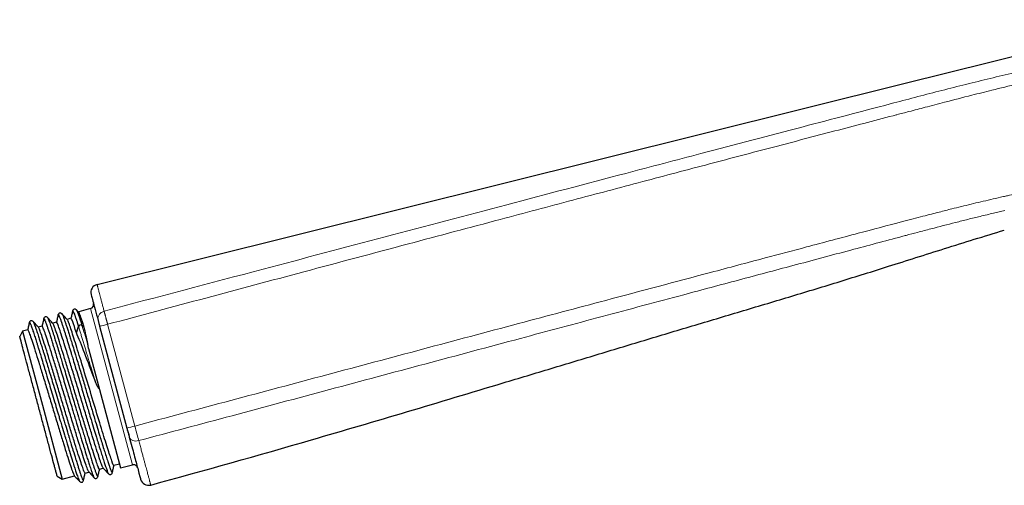
# Model space of a CAD drawing. Units: millimetres. Extents: x 35 to 548, y 37 to 450.
# Drawn here: x 287 to 407, y 393 to 449 of the extents above; entities that cross this region are included whole.
import ezdxf

# ---------------------------------------------------------------- set-up
doc = ezdxf.new("R2010")
doc.units = ezdxf.units.MM

msp = doc.modelspace()

# ---------------------------------------------------------------- linework, layer by layer
at = {"color": 7, "linetype": 'Continuous', "lineweight": 25}
for p, q in [((296.823, 417.077), (394.993, 441.514)), ((294.618, 413.647), (294.298, 413.995)), ((296.037, 414.147), (294.588, 413.758)), ((293.646, 412.962), (293.178, 412.837)), ((294.588, 413.758), (294.65, 413.525)), ((290.141, 412.023), (289.674, 411.898)), ((291.893, 412.493), (291.426, 412.368)), ((294.307, 411.218), (294.558, 411.987)), ((295.212, 411.896), (294.984, 412.102)), ((297.131, 411.995), (300.443, 399.632)), ((287.769, 411.388), (287.414, 410.773)), ((288.389, 411.554), (287.769, 411.388)), ((287.769, 411.388), (290.176, 402.405)), ((295.778, 409.316), (299.674, 394.778)), ((290.176, 402.405), (292.583, 393.422)), ((300.443, 399.632), (300.487, 399.469)), ((300.524, 399.332), (300.657, 398.836)), ((298.863, 395.104), (299.538, 395.285)), ((299.674, 394.778), (301.122, 395.166)), ((291.971, 393.775), (292.583, 393.422)), ((292.583, 393.422), (294.072, 393.82)), ((295.359, 394.165), (295.824, 394.29)), ((297.111, 394.635), (297.576, 394.759))]:
    msp.add_line(p, q, dxfattribs=at)
at = {"color": 8, "linetype": 'Continuous', "lineweight": 18}
for p, q in [((393.651, 439.13), (393.184, 439.007)), ((301.122, 395.167), (296.037, 414.147)), ((298.097, 412.237), (301.409, 399.873))]:
    msp.add_line(p, q, dxfattribs=at)
at = {"color": 7, "linetype": 'Continuous', "lineweight": 25, "flags": 128}
msp.add_lwpolyline([(394.993, 441.514), (410.52, 445.379), (426.048, 449.243)], dxfattribs=at)
at = {"color": 7, "linetype": 'Continuous', "lineweight": 25}
for centre, radius, start, end in [((297.064, 416.107), 1, 103.97784, 194.99992), ((295.907, 414.63), 0.5, 285, 15), ((301.252, 394.683), 0.5, 15, 105), ((303.075, 393.676), 1, 195, 285.20586)]:
    msp.add_arc(centre, radius, start, end, dxfattribs=at)
at = {"color": 8, "linetype": 'Continuous', "lineweight": 18}
for centre in [(294.039, 426.423), (297.351, 414.059)]:
    msp.add_arc(centre, 14.755, 282.09635, 285.96332, dxfattribs=at)
for points, knots in [([(393.651, 439.13), (395.593, 439.64), (399.478, 440.655), (404.352, 441.885), (408.265, 442.811), (412.219, 443.68), (415.137, 444.217), (417.443, 444.578), (417.898, 444.646), (418.796, 444.774), (419.239, 444.834), (420.525, 445), (422.915, 445.274), (424.868, 445.427), (427.379, 445.58), (428.589, 445.632), (431.047, 445.697), (432.295, 445.712), (433.581, 445.714)], [0, 0, 0, 0, 0.125, 0.25, 0.3125, 0.375, 0.5, 0.5, 0.53125, 0.53125, 0.5625, 0.5625, 0.625, 0.75, 0.75, 0.875, 0.875, 1, 1, 1, 1]), ([(433.028, 444.398), (432.822, 444.397), (432.406, 444.397), (431.783, 444.393), (431.155, 444.387), (430.524, 444.377), (429.89, 444.364), (429.176, 444.345), (428.351, 444.317), (427.426, 444.277), (426.487, 444.227), (425.51, 444.163), (424.48, 444.083), (423.445, 443.991), (422.479, 443.892), (421.198, 443.747), (419.352, 443.511), (417.288, 443.188), (415.468, 442.867), (413.654, 442.524), (411.342, 442.045), (408.498, 441.396), (405.774, 440.736), (402.819, 439.993), (400.112, 439.296), (397.568, 438.633), (395.642, 438.127), (394.504, 437.828), (394.017, 437.7)], [0, 0, 0, 0, 0.0198868, 0.0401597, 0.060765, 0.0816515, 0.1027708, 0.1240777, 0.1532941, 0.1861341, 0.2178041, 0.2481212, 0.2837594, 0.3187832, 0.3462912, 0.3717933, 0.430923, 0.4971393, 0.5245136, 0.5594677, 0.6220846, 0.6796848, 0.7478618, 0.8013065, 0.8736788, 0.9253832, 0.9681026, 1, 1, 1, 1]), ([(297.675, 413.832), (304.119, 415.537), (320.431, 419.852), (341.559, 425.436), (359.289, 430.11), (371.286, 433.267), (381.993, 436.079), (389.658, 438.084), (393.184, 439.007)], [0, 0, 0, 0, 0.2024567, 0.5124929, 0.6637691, 0.7593681, 0.8892985, 1, 1, 1, 1]), ([(393.552, 437.578), (391.19, 436.96), (386.349, 435.695), (378.914, 433.743), (371.131, 431.692), (362.999, 429.543), (354.519, 427.295), (345.028, 424.772), (334.132, 421.869), (318.229, 417.622), (306.047, 414.364), (298.097, 412.237)], [0, 0, 0, 0, 0.0741608, 0.1519898, 0.2334871, 0.3186526, 0.4074865, 0.4999887, 0.6169622, 0.7499917, 1, 1, 1, 1]), ([(406.945, 427.744), (407.036, 427.765), (407.284, 427.822), (407.846, 427.947), (409.259, 428.252), (411.14, 428.612), (413.264, 428.966), (414.638, 429.167), (415.635, 429.301), (416.43, 429.405), (417.811, 429.572), (419.373, 429.736), (420.954, 429.879), (422.318, 429.986), (423.569, 430.074), (424.685, 430.138), (425.413, 430.176), (425.941, 430.203), (426.61, 430.233), (427.715, 430.275), (429.054, 430.314), (430.325, 430.34), (431.335, 430.354), (432.246, 430.361), (433.082, 430.364), (433.638, 430.362), (433.91, 430.361)], [0, 0, 0, 0, 0.0080054, 0.0219618, 0.0496108, 0.1329185, 0.188488, 0.2399357, 0.2581093, 0.2809221, 0.3145881, 0.3903014, 0.4376463, 0.4853451, 0.5466604, 0.5911328, 0.6292424, 0.6433206, 0.6621713, 0.7197571, 0.7945427, 0.8456798, 0.8916671, 0.9291531, 0.9653366, 1, 1, 1, 1]), ([(394.687, 424.71), (395.122, 424.824), (395.947, 425.042), (397.12, 425.348), (398.167, 425.619), (399.098, 425.858), (399.918, 426.066), (400.82, 426.293), (401.843, 426.546), (403.024, 426.834), (404.212, 427.117), (405.403, 427.396), (406.196, 427.576), (406.593, 427.665)], [0, 0, 0, 0, 0.109758, 0.2081262, 0.2959248, 0.3738817, 0.4426397, 0.5027615, 0.6009601, 0.7001831, 0.8000206, 0.9000816, 1, 1, 1, 1]), ([(407.108, 426.053), (406.888, 426.002), (406.431, 425.897), (405.714, 425.729), (404.938, 425.544), (403.906, 425.296), (402.634, 424.984), (400.64, 424.485), (398.594, 423.957), (396.593, 423.431), (395.591, 423.165), (395.138, 423.044)], [0, 0, 0, 0, 0.0549255, 0.1147516, 0.1795158, 0.2492705, 0.3732316, 0.497994, 0.7484166, 0.8861321, 1, 1, 1, 1]), ([(301.409, 399.873), (309.181, 401.949), (324.724, 406.102), (343.794, 411.195), (359.34, 415.336), (369.332, 417.992), (377.465, 420.154), (383.449, 421.742), (389.006, 423.214), (392.896, 424.238), (394.687, 424.71)], [0, 0, 0, 0, 0.2499975, 0.4999963, 0.6134615, 0.7499973, 0.8213389, 0.8749983, 0.9424294, 1, 1, 1, 1]), ([(394.613, 422.905), (392.542, 422.352), (388.127, 421.174), (381.504, 419.409), (374.743, 417.606), (367.015, 415.541), (358.183, 413.18), (343.834, 409.336), (328.85, 405.318), (313.395, 401.179), (305.667, 399.112), (301.886, 398.101)], [0, 0, 0, 0, 0.0669937, 0.1428345, 0.2142088, 0.2856902, 0.3928212, 0.4999583, 0.749969, 0.8776666, 1, 1, 1, 1]), ([(297.675, 413.832), (297.634, 413.987), (297.554, 414.293), (297.439, 414.729), (297.333, 415.131), (297.237, 415.496), (297.152, 415.819), (297.078, 416.101), (297.015, 416.341), (296.963, 416.541), (296.92, 416.704), (296.886, 416.833), (296.861, 416.93), (296.843, 417), (296.831, 417.046), (296.824, 417.073), (296.823, 417.076), (296.823, 417.077)], [0, 0, 0, 0, 0.0809545, 0.1601005, 0.2373863, 0.3127337, 0.3860782, 0.4573549, 0.5265063, 0.5934898, 0.6582713, 0.7208298, 0.7811501, 0.8392285, 0.8950629, 0.9486534, 1, 1, 1, 1]), ([(296.943, 412.695), (296.915, 412.798), (296.906, 412.915), (296.942, 413.156), (296.988, 413.28), (297.131, 413.502), (297.227, 413.6), (297.442, 413.75), (297.561, 413.802), (297.675, 413.832)], [0, 0, 0, 0, 0.25, 0.25, 0.5, 0.5, 0.75, 0.75, 1, 1, 1, 1]), ([(298.097, 412.237), (298.086, 412.277), (298.064, 412.358), (298.032, 412.478), (298.001, 412.596), (297.969, 412.713), (297.939, 412.828), (297.908, 412.942), (297.879, 413.055), (297.849, 413.165), (297.822, 413.27), (297.795, 413.37), (297.771, 413.464), (297.748, 413.551), (297.727, 413.631), (297.708, 413.706), (297.69, 413.774), (297.68, 413.813), (297.675, 413.832)], [0, 0, 0, 0, 0.0611754, 0.1214982, 0.1814331, 0.2413934, 0.3017295, 0.3627656, 0.4248074, 0.4881735, 0.5522441, 0.61567, 0.6786828, 0.7415795, 0.8047078, 0.8684715, 0.9333625, 1, 1, 1, 1]), ([(294.555, 411.987), (294.577, 411.917), (294.621, 411.777), (294.689, 411.559), (294.759, 411.335), (294.83, 411.105), (294.902, 410.869), (294.976, 410.629), (295.051, 410.384), (295.127, 410.134), (295.205, 409.88), (295.306, 409.547), (295.433, 409.131), (295.568, 408.681), (295.723, 408.169), (295.89, 407.619), (296.079, 406.992), (296.248, 406.431), (296.398, 405.931), (296.492, 405.618), (296.536, 405.473)], [0, 0, 0, 0, 0.0416463, 0.083152, 0.1245203, 0.1657533, 0.2068524, 0.2478181, 0.2886501, 0.3293477, 0.3699096, 0.4103344, 0.4857527, 0.5606564, 0.6106298, 0.7090361, 0.7954358, 0.8726202, 0.940759, 1, 1, 1, 1]), ([(301.886, 398.101), (301.823, 398.334), (301.75, 398.606), (301.586, 399.216), (301.499, 399.54), (301.409, 399.873)], [0, 0, 0, 0, 0.5, 0.5, 1, 1, 1, 1]), ([(301.886, 398.101), (301.772, 398.071), (301.645, 398.053), (301.389, 398.058), (301.261, 398.081), (301.037, 398.166), (300.942, 398.228), (300.803, 398.373), (300.759, 398.456), (300.737, 398.537)], [0, 0, 0, 0, 0.25, 0.25, 0.5, 0.5, 0.75, 0.75, 1, 1, 1, 1]), ([(303.337, 392.711), (303.337, 392.711), (303.336, 392.713), (303.333, 392.724), (303.328, 392.744), (303.32, 392.774), (303.308, 392.816), (303.293, 392.872), (303.275, 392.942), (303.251, 393.028), (303.223, 393.132), (303.19, 393.256), (303.15, 393.402), (303.105, 393.571), (303.052, 393.766), (302.992, 393.988), (302.925, 394.239), (302.849, 394.521), (302.764, 394.836), (302.67, 395.185), (302.566, 395.571), (302.452, 395.995), (302.327, 396.459), (302.191, 396.964), (302.045, 397.51), (301.939, 397.902), (301.886, 398.101)], [0, 0, 0, 0, 0.0243997, 0.050299, 0.0776961, 0.1065906, 0.1369832, 0.1688749, 0.2022662, 0.2371583, 0.2735526, 0.3114517, 0.3508583, 0.3917716, 0.4341899, 0.4781122, 0.5235383, 0.5704681, 0.6189016, 0.6688386, 0.7202789, 0.773222, 0.8276671, 0.8836137, 0.9410613, 1, 1, 1, 1])]:
    msp.add_open_spline(points, degree=3, knots=knots, dxfattribs=at)
for points in [[(394.017, 437.7), (393.863, 437.659), (393.708, 437.619), (393.552, 437.578)], [(406.593, 427.665), (406.711, 427.692), (406.829, 427.718), (406.945, 427.744)], [(395.138, 423.044), (394.963, 422.998), (394.789, 422.952), (394.613, 422.905)], [(294.984, 412.102), (295.19, 411.441), (295.424, 410.683), (295.672, 409.865)]]:
    msp.add_open_spline(points, degree=3, dxfattribs=at)
at = {"color": 7, "linetype": 'Continuous', "lineweight": 25}
for points, knots in [([(392.987, 419.282), (394.073, 419.625), (396.301, 420.331), (399.793, 421.437), (403.397, 422.565), (405.839, 423.307), (407.059, 423.669)], [0.87821834, 0.87821834, 0.87821834, 0.87821834, 0.90866376, 0.93910917, 0.96955459, 1.00000014, 1.00000014, 1.00000014, 1.00000014]), ([(303.337, 392.711), (309.867, 394.485), (324.155, 398.51), (340.34, 403.36), (351.99, 406.873), (357.821, 408.634), (363.661, 410.393), (369.51, 412.152), (375.371, 413.904), (381.243, 415.657), (387.117, 417.438), (391.03, 418.664), (392.987, 419.282)], [0.03559307, 0.03559307, 0.03559307, 0.03559307, 0.21955459, 0.43910917, 0.49399782, 0.54888647, 0.60377511, 0.65866376, 0.7135524, 0.76844105, 0.8233297, 0.87821834, 0.87821834, 0.87821834, 0.87821834]), ([(296.098, 415.848), (296.098, 415.848), (296.114, 415.788), (296.185, 415.526), (296.239, 415.322), (296.387, 414.77), (296.481, 414.422), (296.696, 413.619), (296.817, 413.165), (296.943, 412.695)], [0, 0, 0, 0, 0.25, 0.25, 0.5, 0.5, 0.75, 0.75, 1, 1, 1, 1]), ([(294.305, 413.988), (294.265, 414.02), (294.183, 414.086), (294.03, 414.088), (293.898, 414.01), (293.86, 413.912), (293.841, 413.863)], [0, 0, 0, 0, 0.2490628, 0.500075, 0.7510453, 1, 1, 1, 1]), ([(294.301, 413.985), (294.304, 413.984), (294.319, 413.979), (294.38, 413.85), (294.46, 413.653), (294.529, 413.466), (294.576, 413.333), (294.634, 413.165), (294.679, 413.033), (294.704, 412.957), (294.707, 412.948), (294.718, 412.915), (294.741, 412.845), (294.781, 412.723), (294.86, 412.482), (294.932, 412.258), (294.982, 412.1)], [0, 0, 0, 0, 0.0427942, 0.2389122, 0.4269067, 0.4852016, 0.5523856, 0.6284696, 0.7134748, 0.7138633, 0.7166112, 0.7239671, 0.7513394, 0.795599, 0.856759, 1, 1, 1, 1]), ([(290.342, 412.946), (290.306, 412.788), (290.238, 412.48), (290.169, 412.172), (290.136, 412.022)], [0, 0, 0, 0, 0.514599, 1, 1, 1, 1]), ([(290.801, 413.049), (290.76, 413.082), (290.678, 413.147), (290.525, 413.149), (290.394, 413.071), (290.356, 412.973), (290.337, 412.925)], [0, 0, 0, 0, 0.2490697, 0.5000821, 0.7510488, 1, 1, 1, 1]), ([(290.347, 412.919), (290.347, 412.931), (290.344, 413.004), (290.381, 412.936), (290.42, 412.86), (290.439, 412.818), (290.47, 412.747), (290.501, 412.667), (290.528, 412.597), (290.552, 412.532), (290.594, 412.418), (290.664, 412.221), (290.757, 411.951), (290.875, 411.6), (291.022, 411.149), (291.182, 410.645), (291.342, 410.135), (291.525, 409.541), (291.726, 408.882), (291.952, 408.136), (292.203, 407.307), (292.481, 406.389), (292.797, 405.339), (293.072, 404.419), (293.339, 403.525), (293.594, 402.668), (293.847, 401.818), (294.025, 401.222), (294.177, 400.715), (294.356, 400.12), (294.583, 399.37), (294.8, 398.656), (295.011, 397.959), (295.26, 397.143), (295.508, 396.337), (295.725, 395.645), (295.922, 395.033), (296.098, 394.509), (296.222, 394.157), (296.298, 393.951), (296.35, 393.817), (296.411, 393.672), (296.439, 393.629), (296.457, 393.6)], [0, 0, 0, 0, 0.008764, 0.0530789, 0.0608389, 0.069774, 0.0798832, 0.0990594, 0.1043162, 0.1058622, 0.1223613, 0.1413489, 0.1602954, 0.1870942, 0.2138915, 0.2413263, 0.2674841, 0.287648, 0.3210762, 0.3498362, 0.3746759, 0.4132784, 0.447148, 0.4818407, 0.504916, 0.5354341, 0.5661743, 0.5890327, 0.5952319, 0.6176265, 0.6500904, 0.6744924, 0.6962268, 0.7297963, 0.7730987, 0.8033911, 0.8337934, 0.8770526, 0.9105552, 0.9269249, 0.9447939, 0.9641569, 1, 1, 1, 1]), ([(291.449, 412.343), (291.339, 412.463), (291.119, 412.702), (290.899, 412.942), (290.789, 413.061)], [0, 0, 0, 0, 0.4999762, 1, 1, 1, 1]), ([(290.796, 413.05), (290.806, 413.038), (290.841, 412.994), (290.956, 412.722), (291.123, 412.252), (291.275, 411.79), (291.384, 411.454), (291.499, 411.091), (291.629, 410.681), (291.769, 410.236), (291.948, 409.66), (292.151, 409.002), (292.38, 408.252), (292.631, 407.422), (292.907, 406.502), (293.22, 405.452), (293.494, 404.535), (293.762, 403.641), (294.018, 402.786), (294.274, 401.934), (294.453, 401.338), (294.605, 400.83), (294.782, 400.234), (295.007, 399.484), (295.223, 398.769), (295.434, 398.073), (295.683, 397.26), (295.934, 396.454), (296.153, 395.761), (296.349, 395.147), (296.522, 394.622), (296.644, 394.27), (296.72, 394.065), (296.774, 393.93), (296.835, 393.789), (296.876, 393.718), (296.896, 393.703), (296.902, 393.702), (296.91, 393.703), (296.912, 393.721), (296.913, 393.736)], [0, 0, 0, 0, 0.0210796, 0.0744091, 0.1277415, 0.149493, 0.1707131, 0.1901257, 0.2106423, 0.2345023, 0.2539843, 0.2878742, 0.3164223, 0.341254, 0.3797199, 0.4134248, 0.4479801, 0.4706723, 0.5013539, 0.5318123, 0.5547326, 0.5609046, 0.5832072, 0.6155471, 0.6398579, 0.6614879, 0.6947529, 0.7378062, 0.768213, 0.7985099, 0.841602, 0.8749383, 0.8911213, 0.9089172, 0.9283206, 0.9642769, 0.9753026, 0.9790779, 0.9816952, 1, 1, 1, 1]), ([(292.093, 413.412), (292.058, 413.254), (291.989, 412.947), (291.921, 412.64), (291.888, 412.491)], [0, 0, 0, 0, 0.5163724, 1, 1, 1, 1]), ([(292.553, 413.519), (292.512, 413.551), (292.431, 413.617), (292.277, 413.619), (292.146, 413.541), (292.108, 413.443), (292.089, 413.394)], [0, 0, 0, 0, 0.249066, 0.5000772, 0.7510454, 1, 1, 1, 1]), ([(292.092, 413.399), (292.093, 413.404), (292.095, 413.434), (292.115, 413.426), (292.156, 413.368), (292.222, 413.22), (292.303, 413.007), (292.384, 412.781), (292.454, 412.581), (292.534, 412.347), (292.638, 412.034), (292.76, 411.661), (292.887, 411.262), (293.022, 410.833), (293.164, 410.377), (293.346, 409.784), (293.533, 409.172), (293.732, 408.514), (293.928, 407.869), (294.189, 407.004), (294.5, 405.973), (294.821, 404.9), (295.109, 403.935), (295.369, 403.058), (295.603, 402.273), (295.843, 401.472), (296.123, 400.54), (296.427, 399.534), (296.716, 398.584), (296.976, 397.732), (297.207, 396.978), (297.437, 396.24), (297.641, 395.604), (297.814, 395.084), (297.94, 394.719), (298.026, 394.483), (298.075, 394.356), (298.117, 394.25), (298.166, 394.135), (298.193, 394.094), (298.209, 394.07)], [0, 0, 0, 0, 0.0050191, 0.0311771, 0.0583879, 0.0866367, 0.119102, 0.139996, 0.1521142, 0.1699004, 0.1933645, 0.2150873, 0.2366278, 0.257979, 0.2791338, 0.3000857, 0.3353114, 0.3534418, 0.3756784, 0.4068022, 0.4453978, 0.4809711, 0.5134873, 0.5401665, 0.5668471, 0.590923, 0.6202088, 0.6618102, 0.6973845, 0.7268914, 0.7638015, 0.7952836, 0.8335871, 0.8689225, 0.8985006, 0.9222949, 0.9402912, 0.9459489, 0.9681811, 1, 1, 1, 1]), ([(293.198, 412.816), (293.088, 412.936), (292.868, 413.175), (292.648, 413.414), (292.538, 413.534)], [0, 0, 0, 0, 0.49997217, 1, 1, 1, 1]), ([(292.545, 413.516), (292.551, 413.513), (292.571, 413.503), (292.639, 413.356), (292.731, 413.123), (292.812, 412.897), (292.882, 412.696), (292.961, 412.462), (293.072, 412.122), (293.213, 411.683), (293.375, 411.171), (293.55, 410.613), (293.757, 409.946), (293.959, 409.29), (294.159, 408.633), (294.356, 407.983), (294.589, 407.207), (294.844, 406.352), (295.09, 405.529), (295.324, 404.744), (295.558, 403.963), (295.796, 403.173), (296.031, 402.388), (296.271, 401.587), (296.549, 400.655), (296.851, 399.648), (297.139, 398.698), (297.397, 397.852), (297.632, 397.097), (297.865, 396.359), (298.069, 395.718), (298.239, 395.198), (298.364, 394.833), (298.449, 394.596), (298.494, 394.48), (298.526, 394.401), (298.574, 394.288), (298.626, 394.189), (298.659, 394.158), (298.663, 394.185), (298.664, 394.192)], [0, 0, 0, 0, 0.0171055, 0.054807, 0.087071, 0.1082214, 0.1203731, 0.1381776, 0.1616449, 0.1886641, 0.2154831, 0.2420881, 0.2684655, 0.3032557, 0.321877, 0.3441529, 0.3752924, 0.4044834, 0.4320272, 0.4579078, 0.4821126, 0.5088193, 0.5355273, 0.5596247, 0.5889439, 0.6305409, 0.6661521, 0.6957372, 0.7319231, 0.7642985, 0.8025431, 0.8378717, 0.867466, 0.8912994, 0.9093578, 0.9110364, 0.9246484, 0.9627623, 0.9904508, 1, 1, 1, 1]), ([(293.85, 413.894), (293.815, 413.736), (293.746, 413.425), (293.676, 413.114), (293.642, 412.962)], [0, 0, 0, 0, 0.50971073, 1, 1, 1, 1]), ([(294.305, 411.218), (294.121, 411.787), (293.97, 412.231), (293.747, 412.822), (293.675, 412.97), (293.646, 412.962)], [0, 0, 0, 0, 0.5, 0.5, 1, 1, 1, 1]), ([(293.845, 413.868), (293.846, 413.875), (293.851, 413.91), (293.884, 413.883), (293.954, 413.742), (294.033, 413.536), (294.1, 413.352), (294.147, 413.219), (294.206, 413.051), (294.251, 412.918), (294.279, 412.835), (294.29, 412.802), (294.315, 412.73), (294.355, 412.608), (294.435, 412.368), (294.507, 412.144), (294.558, 411.987)], [0, 0, 0, 0, 0.0416005, 0.1997391, 0.3666266, 0.5206891, 0.5691488, 0.6252403, 0.6889725, 0.7603633, 0.7612651, 0.7692389, 0.7921653, 0.8291488, 0.8802, 1, 1, 1, 1]), ([(294.649, 413.524), (294.709, 413.382), (294.786, 413.175), (294.926, 412.765), (294.978, 412.612), (295.087, 412.276), (295.146, 412.093), (295.21, 411.896)], [0, 0, 0, 0, 0.5, 0.5, 0.75, 0.75, 1, 1, 1, 1]), ([(288.589, 412.473), (288.553, 412.314), (288.485, 412.008), (288.417, 411.701), (288.384, 411.552)], [0, 0, 0, 0, 0.5169244, 1, 1, 1, 1]), ([(289.048, 412.58), (289.008, 412.612), (288.926, 412.678), (288.773, 412.68), (288.641, 412.602), (288.604, 412.504), (288.585, 412.455)], [0, 0, 0, 0, 0.2490726, 0.500086, 0.7510516, 1, 1, 1, 1]), ([(288.593, 412.455), (288.597, 412.47), (288.603, 412.495), (288.63, 412.462), (288.66, 412.408), (288.713, 412.29), (288.789, 412.097), (288.898, 411.793), (289.035, 411.393), (289.212, 410.858), (289.384, 410.323), (289.521, 409.884), (289.64, 409.502), (289.748, 409.152), (289.877, 408.731), (290.01, 408.293), (290.211, 407.629), (290.47, 406.776), (290.778, 405.757), (291.101, 404.684), (291.413, 403.638), (291.737, 402.549), (291.999, 401.667), (292.2, 400.994), (292.36, 400.462), (292.584, 399.715), (292.783, 399.057), (292.927, 398.584), (292.971, 398.439), (293.056, 398.16), (293.225, 397.6), (293.497, 396.708), (293.77, 395.819), (294.014, 395.044), (294.21, 394.44), (294.364, 393.987), (294.493, 393.62), (294.605, 393.326), (294.677, 393.157), (294.695, 393.148), (294.698, 393.147)], [0, 0, 0, 0, 0.0238653, 0.0396938, 0.0576221, 0.0776443, 0.1124971, 0.1360688, 0.168193, 0.2079984, 0.2389409, 0.2555244, 0.2734523, 0.2927195, 0.3021216, 0.327486, 0.3465001, 0.379803, 0.4226151, 0.4540203, 0.4891226, 0.5268959, 0.5615395, 0.5763899, 0.5943157, 0.6153246, 0.6531023, 0.6638255, 0.6671403, 0.66909, 0.6948769, 0.7307296, 0.7765959, 0.8131737, 0.8492681, 0.8841211, 0.9110242, 0.9468765, 0.9916302, 1, 1, 1, 1]), ([(289.698, 411.872), (289.588, 411.992), (289.368, 412.231), (289.148, 412.471), (289.039, 412.59)], [0, 0, 0, 0, 0.4999699, 1, 1, 1, 1]), ([(289.042, 412.585), (289.045, 412.581), (289.056, 412.571), (289.084, 412.521), (289.138, 412.406), (289.216, 412.213), (289.326, 411.909), (289.462, 411.507), (289.637, 410.971), (289.798, 410.462), (289.915, 410.089), (290, 409.817), (290.094, 409.516), (290.168, 409.277), (290.251, 409.011), (290.348, 408.698), (290.476, 408.279), (290.653, 407.701), (290.898, 406.89), (291.203, 405.87), (291.523, 404.797), (291.834, 403.759), (292.16, 402.67), (292.425, 401.788), (292.629, 401.107), (292.788, 400.575), (293.011, 399.829), (293.208, 399.171), (293.351, 398.697), (293.394, 398.553), (293.477, 398.278), (293.645, 397.723), (293.919, 396.83), (294.176, 396.004), (294.386, 395.339), (294.541, 394.854), (294.677, 394.433), (294.799, 394.069), (294.915, 393.736), (295.031, 393.431), (295.116, 393.255), (295.158, 393.208), (295.16, 393.247), (295.16, 393.251)], [0, 0, 0, 0, 0.0075582, 0.0254418, 0.0455615, 0.0799343, 0.1038495, 0.1359, 0.1756271, 0.2064556, 0.2186493, 0.2316566, 0.2454753, 0.2601031, 0.2632273, 0.2798049, 0.2995208, 0.3137527, 0.3469753, 0.3897132, 0.4210045, 0.4559482, 0.4930189, 0.5282554, 0.5431428, 0.5610238, 0.5819059, 0.6195728, 0.6302734, 0.6335852, 0.6355373, 0.6607044, 0.6964679, 0.7427736, 0.7703616, 0.7964161, 0.8237542, 0.8500548, 0.8766498, 0.9124127, 0.9572951, 0.9953241, 1, 1, 1, 1]), ([(295.359, 394.165), (295.332, 394.194), (295.277, 394.251), (295.08, 394.771), (294.802, 395.586), (294.446, 396.697), (294.024, 398.052), (293.551, 399.601), (293.041, 401.282), (292.514, 403.031), (291.987, 404.78), (291.477, 406.462), (291.004, 408.01), (290.582, 409.365), (290.225, 410.477), (289.95, 411.288), (289.769, 411.768), (289.721, 411.823), (289.702, 411.845)], [0, 0, 0, 0, 0.0638043, 0.1276087, 0.191413, 0.2552173, 0.3190217, 0.382826, 0.4466303, 0.5104346, 0.574239, 0.6380433, 0.7018476, 0.765652, 0.8294563, 0.8932606, 0.957065, 1, 1, 1, 1]), ([(295.799, 394.342), (295.78, 394.365), (295.732, 394.42), (295.551, 394.901), (295.275, 395.712), (294.918, 396.824), (294.496, 398.179), (294.023, 399.727), (293.514, 401.409), (292.986, 403.158), (292.459, 404.907), (291.95, 406.588), (291.476, 408.137), (291.054, 409.492), (290.698, 410.603), (290.421, 411.418), (290.223, 411.938), (290.168, 411.995), (290.141, 412.023)], [0, 0, 0, 0, 0.0434285, 0.1072, 0.1709714, 0.2347428, 0.2985142, 0.3622857, 0.4260571, 0.4898285, 0.5536, 0.6173714, 0.6811428, 0.7449143, 0.8086857, 0.8724571, 0.9362286, 1, 1, 1, 1]), ([(297.111, 394.635), (297.084, 394.663), (297.03, 394.721), (296.832, 395.24), (296.555, 396.056), (296.198, 397.167), (295.776, 398.522), (295.303, 400.07), (294.794, 401.751), (294.266, 403.501), (293.739, 405.25), (293.23, 406.931), (292.756, 408.48), (292.334, 409.834), (291.978, 410.947), (291.702, 411.757), (291.52, 412.24), (291.472, 412.295), (291.452, 412.318)], [0, 0, 0, 0, 0.0637307, 0.1274613, 0.191192, 0.2549226, 0.3186533, 0.3823839, 0.4461146, 0.5098452, 0.5735759, 0.6373065, 0.7010372, 0.7647678, 0.8284985, 0.8922291, 0.9559598, 1, 1, 1, 1]), ([(297.558, 394.801), (297.537, 394.825), (297.488, 394.881), (297.303, 395.37), (297.027, 396.181), (296.67, 397.293), (296.249, 398.648), (295.775, 400.197), (295.266, 401.878), (294.738, 403.627), (294.211, 405.376), (293.702, 407.058), (293.228, 408.606), (292.806, 409.961), (292.45, 411.072), (292.173, 411.888), (291.975, 412.407), (291.921, 412.464), (291.893, 412.493)], [0, 0, 0, 0, 0.04746563, 0.11096792, 0.17447022, 0.23797251, 0.3014748, 0.36497709, 0.42847938, 0.49198167, 0.55548396, 0.61898625, 0.68248854, 0.74599084, 0.80949313, 0.87299542, 0.93649771, 1, 1, 1, 1]), ([(298.858, 395.126), (298.858, 395.118), (298.872, 394.932), (298.632, 395.566), (298.127, 397.06), (297.367, 399.509), (296.472, 402.463), (295.526, 405.606), (294.631, 408.557), (293.893, 410.927), (293.377, 412.482), (293.263, 412.671), (293.21, 412.758)], [0, 0, 0, 0, 0.0047014, 0.1171945, 0.2296877, 0.3421809, 0.4546741, 0.5671672, 0.6796604, 0.7921536, 0.9046468, 1, 1, 1, 1]), ([(294.984, 412.102), (294.927, 412.153), (294.731, 412.19), (294.579, 412.06), (294.555, 411.987)], [0.0000484, 0.0000484, 0.0000484, 0.0000484, 0.49999928, 0.99995088, 0.99995088, 0.99995088, 0.99995088]), ([(296.943, 412.695), (296.95, 412.668), (296.962, 412.625), (296.989, 412.525), (297.004, 412.468), (297.035, 412.354), (297.053, 412.285), (297.092, 412.139), (297.113, 412.061), (297.131, 411.995)], [0, 0, 0, 0, 0.25, 0.25, 0.5, 0.5, 0.75, 0.75, 1, 1, 1, 1]), ([(291.971, 393.775), (291.97, 393.776), (291.97, 393.777), (291.967, 393.79), (291.961, 393.809), (291.954, 393.837), (291.945, 393.872), (291.925, 393.947), (291.885, 394.093), (291.813, 394.363), (291.719, 394.715), (291.562, 395.299), (291.315, 396.222), (290.951, 397.581), (290.543, 399.105), (290.118, 400.689), (289.693, 402.275), (289.268, 403.862), (288.843, 405.446), (288.435, 406.969), (288.071, 408.328), (287.824, 409.252), (287.667, 409.836), (287.573, 410.187), (287.501, 410.457), (287.456, 410.623), (287.431, 410.717), (287.418, 410.766), (287.416, 410.772), (287.415, 410.775)], [0, 0, 0, 0, 0.0097308, 0.0194446, 0.0291504, 0.0388572, 0.0485742, 0.0583103, 0.0891969, 0.1201024, 0.1522766, 0.1844699, 0.2501191, 0.3157683, 0.3800532, 0.4417723, 0.5000033, 0.5582344, 0.6199535, 0.6842384, 0.7498876, 0.8155368, 0.847711, 0.8799043, 0.9107908, 0.9416964, 0.9611387, 0.9805491, 1, 1, 1, 1]), ([(288.389, 411.554), (288.416, 411.525), (288.471, 411.468), (288.669, 410.949), (288.946, 410.133), (289.302, 409.022), (289.724, 407.667), (290.197, 406.119), (290.707, 404.437), (291.234, 402.688), (291.761, 400.939), (292.271, 399.258), (292.744, 397.709), (293.166, 396.355), (293.523, 395.242), (293.798, 394.432), (293.978, 393.955), (294.025, 393.9), (294.044, 393.878)], [0, 0, 0, 0, 0.0639081, 0.1278162, 0.1917243, 0.2556323, 0.3195404, 0.3834485, 0.4473566, 0.5112647, 0.5751728, 0.6390809, 0.702989, 0.766897, 0.8308051, 0.8947132, 0.9586213, 1, 1, 1, 1]), ([(296.536, 405.473), (296.116, 406.609), (295.706, 407.711), (294.948, 409.678), (294.601, 410.542), (294.305, 411.218)], [0, 0, 0, 0, 0.5, 0.5, 1, 1, 1, 1]), ([(295.778, 409.316), (295.769, 409.369), (295.751, 409.485), (295.716, 409.669), (295.687, 409.797), (295.672, 409.865)], [0, 0, 0, 0, 0.2838526, 0.617151, 1, 1, 1, 1]), ([(297.089, 404.424), (297.084, 404.423), (297.074, 404.42), (297.054, 404.427), (297.02, 404.453), (296.951, 404.54), (296.842, 404.737), (296.692, 405.061), (296.592, 405.326), (296.536, 405.473)], [0, 0, 0, 0, 0.0121071, 0.0243937, 0.0509656, 0.1169373, 0.2960582, 0.6073807, 1, 1, 1, 1]), ([(300.443, 399.632), (300.497, 399.431), (300.553, 399.223), (300.652, 398.852), (300.699, 398.677), (300.737, 398.537)], [0, 0, 0, 0, 0.5, 0.5, 1, 1, 1, 1]), ([(300.524, 399.332), (300.521, 399.341), (300.516, 399.36), (300.507, 399.394), (300.497, 399.431), (300.491, 399.456), (300.487, 399.469)], [0, 0, 0, 0, 0.2551608, 0.4999906, 0.7448253, 1, 1, 1, 1]), ([(300.737, 398.537), (300.954, 397.725), (301.15, 396.994), (301.491, 395.721), (301.636, 395.18), (301.987, 393.87), (302.109, 393.417), (302.109, 393.417)], [0, 0, 0, 0, 0.25, 0.25, 0.5, 0.5, 1, 1, 1, 1]), ([(298.667, 394.186), (298.702, 394.345), (298.77, 394.652), (298.838, 394.958), (298.871, 395.107)], [0, 0, 0, 0, 0.51720258, 1, 1, 1, 1]), ([(294.049, 393.845), (294.159, 393.725), (294.379, 393.486), (294.599, 393.246), (294.709, 393.127)], [0, 0, 0, 0, 0.4999716, 1, 1, 1, 1]), ([(295.16, 393.234), (295.195, 393.393), (295.264, 393.704), (295.333, 394.015), (295.367, 394.168)], [0, 0, 0, 0, 0.5100064, 1, 1, 1, 1]), ([(295.804, 394.311), (295.914, 394.191), (296.134, 393.952), (296.354, 393.712), (296.464, 393.592)], [0, 0, 0, 0, 0.4999661, 1, 1, 1, 1]), ([(296.454, 393.603), (296.495, 393.57), (296.576, 393.504), (296.729, 393.502), (296.861, 393.581), (296.898, 393.678), (296.917, 393.726)], [0, 0, 0, 0, 0.2491865, 0.5001149, 0.7509718, 1, 1, 1, 1]), ([(296.914, 393.712), (296.949, 393.871), (297.018, 394.179), (297.086, 394.487), (297.119, 394.637)], [0, 0, 0, 0, 0.5146727, 1, 1, 1, 1]), ([(297.562, 394.774), (297.672, 394.655), (297.892, 394.415), (298.112, 394.176), (298.221, 394.056)], [0, 0, 0, 0, 0.4999675, 1, 1, 1, 1]), ([(298.206, 394.072), (298.247, 394.039), (298.328, 393.974), (298.481, 393.972), (298.613, 394.05), (298.65, 394.147), (298.669, 394.196)], [0, 0, 0, 0, 0.2491822, 0.500108, 0.7509665, 1, 1, 1, 1]), ([(294.702, 393.133), (294.742, 393.101), (294.824, 393.035), (294.977, 393.033), (295.108, 393.111), (295.146, 393.208), (295.165, 393.257)], [0, 0, 0, 0, 0.2491908, 0.5001217, 0.7509773, 1, 1, 1, 1])]:
    msp.add_open_spline(points, degree=3, knots=knots, dxfattribs=at)
msp.add_open_spline([(295.212, 411.896), (295.338, 411.322), (295.494, 410.637), (295.672, 409.865)], degree=3, dxfattribs=at)

doc.saveas('drawing.dxf')
